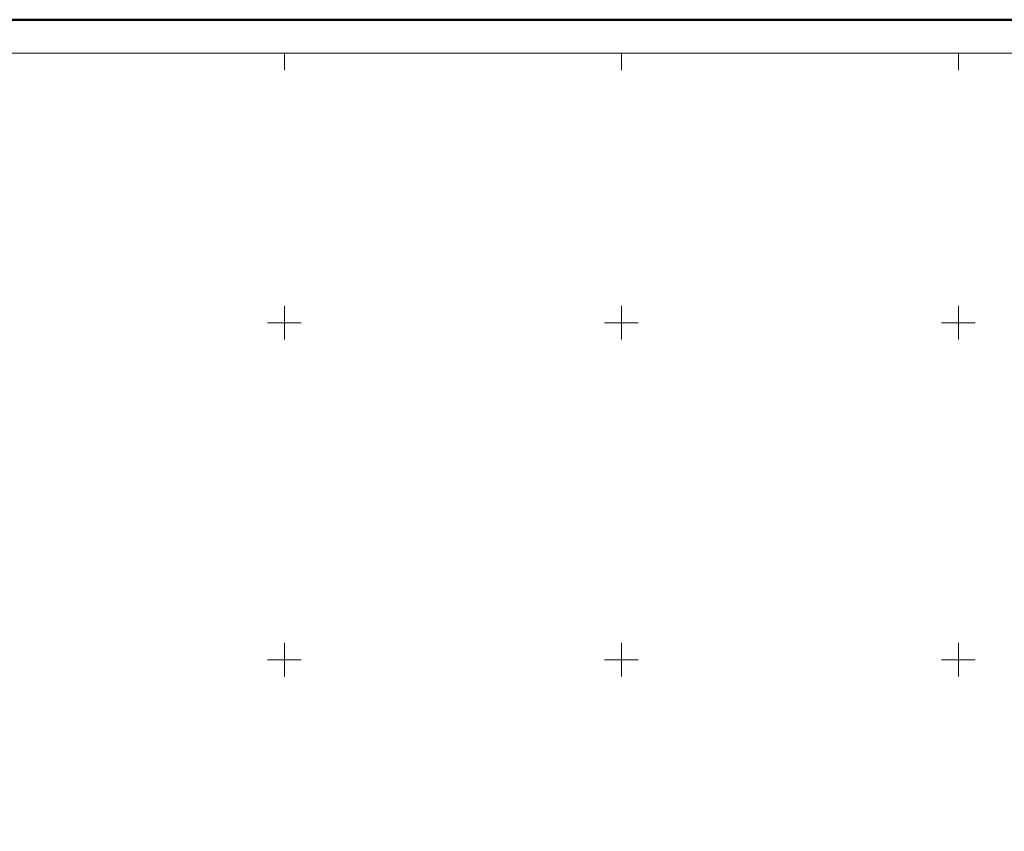
# Model space of a CAD drawing. Units: metres. Extents: x 468073 to 468899, y 3923021 to 3923458.
# Drawn here: x 468239 to 468298, y 3923386 to 3923434 of the extents above; entities that cross this region are included whole.
import ezdxf

# ---------------------------------------------------------------- set-up
doc = ezdxf.new("R2010")
doc.units = ezdxf.units.M
doc.header["$LTSCALE"] = 0.072
doc.header["$MEASUREMENT"] = 0
doc.layers.add('καναβος', color=251, linetype='CONTINUOUS', lineweight=9)
doc.layers.add('πινακιδες 200', color=252, linetype='CONTINUOUS', lineweight=13)

msp = doc.modelspace()

# ---------------------------------------------------------------- linework, layer by layer
at = {"layer": 'καναβος', "linetype": 'Continuous', "lineweight": 13}
for p, q in [((468255, 3923431), (468255, 3923432)), ((468275, 3923431), (468275, 3923432)), ((468295, 3923431), (468295, 3923432)), ((468255, 3923415), (468255, 3923417)), ((468275, 3923415), (468275, 3923417)), ((468295, 3923415), (468295, 3923417)), ((468254, 3923416), (468256, 3923416)), ((468274, 3923416), (468275, 3923416)), ((468274, 3923416), (468276, 3923416)), ((468294, 3923416), (468296, 3923416)), ((468255, 3923395), (468255, 3923397)), ((468275, 3923395), (468275, 3923397)), ((468295, 3923395), (468295, 3923397)), ((468254, 3923396), (468256, 3923396)), ((468274, 3923396), (468276, 3923396)), ((468274, 3923396), (468275, 3923396)), ((468294, 3923396), (468296, 3923396))]:
    msp.add_line(p, q, dxfattribs=at)
for p in [(468255, 3923416), (468255, 3923416), (468275, 3923416), (468275, 3923416), (468295, 3923416), (468295, 3923416), (468255, 3923396), (468255, 3923396), (468275, 3923396), (468275, 3923396), (468295, 3923396), (468295, 3923396)]:
    msp.add_point(p, dxfattribs=at)
at = {"layer": 'πινακιδες 200', "color": 250, "lineweight": 50}
msp.add_lwpolyline([(468193.01, 3923433.99), (468356.989, 3923433.99), (468356.989, 3923314.01), (468193.01, 3923314.01)], close=True, dxfattribs=at)
at = {"layer": 'πινακιδες 200'}
msp.add_lwpolyline([(468195, 3923432), (468354.999, 3923432), (468354.999, 3923316), (468195, 3923316)], close=True, dxfattribs=at)

doc.saveas('drawing.dxf')
